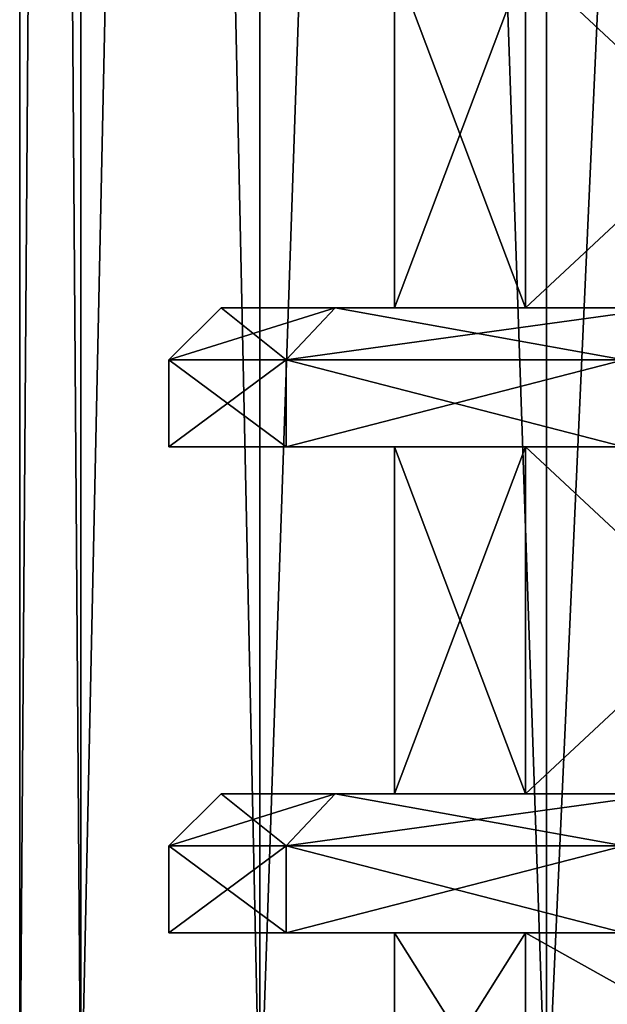
# Model space of a CAD drawing. Units: millimetres. Extents: x -325 to 325, y -1193 to 324.
# Drawn here: x -298 to -289, y -1157 to -1143 of the extents above; entities that cross this region are included whole.
import ezdxf

# ---------------------------------------------------------------- set-up
doc = ezdxf.new("R2010")
doc.units = ezdxf.units.MM
doc.header["$LTSCALE"] = 65.185185
for name, color, linetype in [('1232', 7, 'CONTINUOUS'), ('1233', 7, 'CONTINUOUS'), ('1234', 7, 'CONTINUOUS'), ('1235', 7, 'CONTINUOUS'), ('1236', 7, 'CONTINUOUS'), ('1237', 7, 'CONTINUOUS'), ('1238', 7, 'CONTINUOUS'), ('1239', 7, 'CONTINUOUS'), ('1240', 7, 'CONTINUOUS'), ('1241', 7, 'CONTINUOUS'), ('1242', 7, 'CONTINUOUS'), ('1243', 7, 'CONTINUOUS'), ('1244', 7, 'CONTINUOUS'), ('1537', 7, 'CONTINUOUS'), ('1538', 7, 'CONTINUOUS'), ('1541', 7, 'CONTINUOUS'), ('1542', 7, 'CONTINUOUS'), ('936', 7, 'CONTINUOUS'), ('937', 7, 'CONTINUOUS'), ('938', 7, 'CONTINUOUS'), ('939', 7, 'CONTINUOUS'), ('940', 7, 'CONTINUOUS'), ('941', 7, 'CONTINUOUS'), ('942', 7, 'CONTINUOUS'), ('943', 7, 'CONTINUOUS'), ('944', 7, 'CONTINUOUS'), ('945', 7, 'CONTINUOUS'), ('946', 7, 'CONTINUOUS'), ('947', 7, 'CONTINUOUS'), ('948', 7, 'CONTINUOUS')]:
    doc.layers.add(name, color=color, linetype=linetype)

msp = doc.modelspace()

# ---------------------------------------------------------------- linework, layer by layer
at = {"layer": '1232', "color": 251, "linetype": 'Continuous', "true_color": 0x616161}
for points in [[(-290.616, -1147, 231.029), (-292.5, -1147, 240.5), (-290.616, -1142, 231.029), (-290.616, -1147, 231.029)], [(-292.5, -1147, 240.5), (-290.616, -1147, 249.971), (-292.5, -1142, 240.5), (-292.5, -1147, 240.5)], [(-292.5, -1147, 240.5), (-292.5, -1142, 240.5), (-290.616, -1142, 231.029), (-292.5, -1147, 240.5)], [(-290.616, -1147, 249.971), (-290.616, -1142, 249.971), (-292.5, -1142, 240.5), (-290.616, -1147, 249.971)], [(-285.251, -1147, 222.999), (-290.616, -1147, 231.029), (-285.251, -1142, 222.999), (-285.251, -1147, 222.999)], [(-290.616, -1147, 231.029), (-290.616, -1142, 231.029), (-285.251, -1142, 222.999), (-290.616, -1147, 231.029)], [(-290.616, -1147, 249.971), (-285.251, -1147, 258.001), (-290.616, -1142, 249.971), (-290.616, -1147, 249.971)], [(-285.251, -1147, 258.001), (-285.251, -1142, 258.001), (-290.616, -1142, 249.971), (-285.251, -1147, 258.001)], [(-290.616, -1154, 231.029), (-292.5, -1154, 240.5), (-290.616, -1149, 231.029), (-290.616, -1154, 231.029)], [(-292.5, -1154, 240.5), (-290.616, -1154, 249.971), (-292.5, -1149, 240.5), (-292.5, -1154, 240.5)], [(-292.5, -1154, 240.5), (-292.5, -1149, 240.5), (-290.616, -1149, 231.029), (-292.5, -1154, 240.5)], [(-290.616, -1154, 249.971), (-290.616, -1149, 249.971), (-292.5, -1149, 240.5), (-290.616, -1154, 249.971)], [(-285.251, -1154, 222.999), (-290.616, -1154, 231.029), (-285.251, -1149, 222.999), (-285.251, -1154, 222.999)], [(-290.616, -1154, 231.029), (-290.616, -1149, 231.029), (-285.251, -1149, 222.999), (-290.616, -1154, 231.029)], [(-290.616, -1154, 249.971), (-285.251, -1154, 258.001), (-290.616, -1149, 249.971), (-290.616, -1154, 249.971)], [(-285.251, -1154, 258.001), (-285.251, -1149, 258.001), (-290.616, -1149, 249.971), (-285.251, -1154, 258.001)], [(-290.616, -1159, 231.03), (-292.5, -1159, 240.5), (-290.616, -1156, 231.029), (-290.616, -1159, 231.03)], [(-292.5, -1159, 240.5), (-290.616, -1159, 249.97), (-292.5, -1156, 240.5), (-292.5, -1159, 240.5)], [(-292.5, -1159, 240.5), (-292.5, -1156, 240.5), (-290.616, -1156, 231.029), (-292.5, -1159, 240.5)], [(-290.616, -1159, 249.97), (-290.616, -1156, 249.971), (-292.5, -1156, 240.5), (-290.616, -1159, 249.97)], [(-285.25, -1159, 222.998), (-290.616, -1159, 231.03), (-285.251, -1156, 222.999), (-285.25, -1159, 222.998)], [(-290.616, -1159, 231.03), (-290.616, -1156, 231.029), (-285.251, -1156, 222.999), (-290.616, -1159, 231.03)], [(-290.616, -1159, 249.97), (-285.25, -1159, 258.002), (-290.616, -1156, 249.971), (-290.616, -1159, 249.97)], [(-285.25, -1159, 258.002), (-285.251, -1156, 258.001), (-290.616, -1156, 249.971), (-285.25, -1159, 258.002)]]:
    msp.add_3dface(points, dxfattribs=at)
at = {"layer": '1233', "color": 251, "linetype": 'Continuous', "true_color": 0x616161}
for points in [[(-295.75, -1156, 240.5), (-294.062, -1156, 230.925), (-292.5, -1156, 240.5), (-295.75, -1156, 240.5)], [(-294.062, -1156, 250.075), (-295.75, -1156, 240.5), (-290.616, -1156, 249.971), (-294.062, -1156, 250.075)], [(-290.616, -1156, 249.971), (-295.75, -1156, 240.5), (-292.5, -1156, 240.5), (-290.616, -1156, 249.971)], [(-294.062, -1156, 230.925), (-289.199, -1156, 222.503), (-285.251, -1156, 222.999), (-294.062, -1156, 230.925)], [(-292.5, -1156, 240.5), (-294.062, -1156, 230.925), (-290.616, -1156, 231.029), (-292.5, -1156, 240.5)], [(-290.616, -1156, 231.029), (-294.062, -1156, 230.925), (-285.251, -1156, 222.999), (-290.616, -1156, 231.029)], [(-289.199, -1156, 258.497), (-294.062, -1156, 250.075), (-285.251, -1156, 258.001), (-289.199, -1156, 258.497)], [(-285.251, -1156, 258.001), (-294.062, -1156, 250.075), (-290.616, -1156, 249.971), (-285.251, -1156, 258.001)]]:
    msp.add_3dface(points, dxfattribs=at)
at = {"layer": '1234', "color": 251, "linetype": 'Continuous', "true_color": 0x616161}
for points in [[(-295.75, -1156, 240.5), (-294.062, -1156, 250.075), (-295.75, -1154.75, 240.5), (-295.75, -1156, 240.5)], [(-295.75, -1154.75, 240.5), (-294.062, -1156, 250.075), (-294.061, -1154.75, 250.077), (-295.75, -1154.75, 240.5)], [(-294.062, -1156, 250.075), (-289.199, -1156, 258.497), (-294.061, -1154.75, 250.077), (-294.062, -1156, 250.075)], [(-294.061, -1154.75, 250.077), (-289.199, -1156, 258.497), (-289.199, -1154.75, 258.498), (-294.061, -1154.75, 250.077)]]:
    msp.add_3dface(points, dxfattribs=at)
at = {"layer": '1235', "color": 251, "linetype": 'Continuous', "true_color": 0x616161}
for points in [[(-295.75, -1154.75, 240.5), (-294.061, -1154.75, 250.077), (-295, -1154, 240.5), (-295.75, -1154.75, 240.5)], [(-295, -1154, 240.5), (-294.061, -1154.75, 250.077), (-293.357, -1154, 249.818), (-295, -1154, 240.5)], [(-294.061, -1154.75, 250.077), (-289.199, -1154.75, 258.498), (-293.357, -1154, 249.818), (-294.061, -1154.75, 250.077)], [(-293.357, -1154, 249.818), (-289.199, -1154.75, 258.498), (-288.625, -1154, 258.015), (-293.357, -1154, 249.818)]]:
    msp.add_3dface(points, dxfattribs=at)
at = {"layer": '1236', "color": 251, "linetype": 'Continuous', "true_color": 0x616161}
for points in [[(-295, -1154, 240.5), (-293.357, -1154, 249.818), (-292.5, -1154, 240.5), (-295, -1154, 240.5)], [(-293.357, -1154, 231.182), (-295, -1154, 240.5), (-290.616, -1154, 231.029), (-293.357, -1154, 231.182)], [(-290.616, -1154, 231.029), (-295, -1154, 240.5), (-292.5, -1154, 240.5), (-290.616, -1154, 231.029)], [(-293.357, -1154, 249.818), (-288.625, -1154, 258.015), (-290.616, -1154, 249.971), (-293.357, -1154, 249.818)], [(-292.5, -1154, 240.5), (-293.357, -1154, 249.818), (-290.616, -1154, 249.971), (-292.5, -1154, 240.5)], [(-288.625, -1154, 222.985), (-293.357, -1154, 231.182), (-285.251, -1154, 222.999), (-288.625, -1154, 222.985)], [(-285.251, -1154, 222.999), (-293.357, -1154, 231.182), (-290.616, -1154, 231.029), (-285.251, -1154, 222.999)], [(-290.616, -1154, 249.971), (-288.625, -1154, 258.015), (-285.251, -1154, 258.001), (-290.616, -1154, 249.971)]]:
    msp.add_3dface(points, dxfattribs=at)
at = {"layer": '1237', "color": 251, "linetype": 'Continuous', "true_color": 0x616161}
for points in [[(-294.062, -1156, 230.925), (-295.75, -1156, 240.5), (-294.061, -1154.75, 230.923), (-294.062, -1156, 230.925)], [(-295.75, -1156, 240.5), (-295.75, -1154.75, 240.5), (-294.061, -1154.75, 230.923), (-295.75, -1156, 240.5)], [(-289.199, -1156, 222.503), (-294.062, -1156, 230.925), (-289.199, -1154.75, 222.502), (-289.199, -1156, 222.503)], [(-289.199, -1154.75, 222.502), (-294.062, -1156, 230.925), (-294.061, -1154.75, 230.923), (-289.199, -1154.75, 222.502)]]:
    msp.add_3dface(points, dxfattribs=at)
at = {"layer": '1238', "color": 251, "linetype": 'Continuous', "true_color": 0x616161}
for points in [[(-295.75, -1154.75, 240.5), (-295, -1154, 240.5), (-293.357, -1154, 231.182), (-295.75, -1154.75, 240.5)], [(-295.75, -1154.75, 240.5), (-293.357, -1154, 231.182), (-294.061, -1154.75, 230.923), (-295.75, -1154.75, 240.5)], [(-293.357, -1154, 231.182), (-288.625, -1154, 222.985), (-294.061, -1154.75, 230.923), (-293.357, -1154, 231.182)], [(-288.625, -1154, 222.985), (-289.199, -1154.75, 222.502), (-294.061, -1154.75, 230.923), (-288.625, -1154, 222.985)]]:
    msp.add_3dface(points, dxfattribs=at)
at = {"layer": '1239', "color": 251, "linetype": 'Continuous', "true_color": 0x616161}
for points in [[(-295.75, -1149, 240.5), (-294.062, -1149, 230.925), (-292.5, -1149, 240.5), (-295.75, -1149, 240.5)], [(-294.062, -1149, 250.075), (-295.75, -1149, 240.5), (-290.616, -1149, 249.971), (-294.062, -1149, 250.075)], [(-290.616, -1149, 249.971), (-295.75, -1149, 240.5), (-292.5, -1149, 240.5), (-290.616, -1149, 249.971)], [(-294.062, -1149, 230.925), (-289.199, -1149, 222.503), (-285.251, -1149, 222.999), (-294.062, -1149, 230.925)], [(-292.5, -1149, 240.5), (-294.062, -1149, 230.925), (-290.616, -1149, 231.029), (-292.5, -1149, 240.5)], [(-290.616, -1149, 231.029), (-294.062, -1149, 230.925), (-285.251, -1149, 222.999), (-290.616, -1149, 231.029)], [(-289.199, -1149, 258.497), (-294.062, -1149, 250.075), (-285.251, -1149, 258.001), (-289.199, -1149, 258.497)], [(-285.251, -1149, 258.001), (-294.062, -1149, 250.075), (-290.616, -1149, 249.971), (-285.251, -1149, 258.001)]]:
    msp.add_3dface(points, dxfattribs=at)
at = {"layer": '1240', "color": 251, "linetype": 'Continuous', "true_color": 0x616161}
for points in [[(-295.75, -1149, 240.5), (-294.062, -1149, 250.075), (-295.75, -1147.75, 240.5), (-295.75, -1149, 240.5)], [(-295.75, -1147.75, 240.5), (-294.062, -1149, 250.075), (-294.061, -1147.75, 250.077), (-295.75, -1147.75, 240.5)], [(-294.062, -1149, 250.075), (-289.199, -1149, 258.497), (-294.061, -1147.75, 250.077), (-294.062, -1149, 250.075)], [(-294.061, -1147.75, 250.077), (-289.199, -1149, 258.497), (-289.199, -1147.75, 258.498), (-294.061, -1147.75, 250.077)]]:
    msp.add_3dface(points, dxfattribs=at)
at = {"layer": '1241', "color": 251, "linetype": 'Continuous', "true_color": 0x616161}
for points in [[(-295.75, -1147.75, 240.5), (-294.061, -1147.75, 250.077), (-295, -1147, 240.5), (-295.75, -1147.75, 240.5)], [(-295, -1147, 240.5), (-294.061, -1147.75, 250.077), (-293.357, -1147, 249.818), (-295, -1147, 240.5)], [(-294.061, -1147.75, 250.077), (-289.199, -1147.75, 258.498), (-293.357, -1147, 249.818), (-294.061, -1147.75, 250.077)], [(-293.357, -1147, 249.818), (-289.199, -1147.75, 258.498), (-288.625, -1147, 258.015), (-293.357, -1147, 249.818)]]:
    msp.add_3dface(points, dxfattribs=at)
at = {"layer": '1242', "color": 251, "linetype": 'Continuous', "true_color": 0x616161}
for points in [[(-295, -1147, 240.5), (-293.357, -1147, 249.818), (-292.5, -1147, 240.5), (-295, -1147, 240.5)], [(-293.357, -1147, 231.182), (-295, -1147, 240.5), (-290.616, -1147, 231.029), (-293.357, -1147, 231.182)], [(-290.616, -1147, 231.029), (-295, -1147, 240.5), (-292.5, -1147, 240.5), (-290.616, -1147, 231.029)], [(-293.357, -1147, 249.818), (-288.625, -1147, 258.015), (-290.616, -1147, 249.971), (-293.357, -1147, 249.818)], [(-292.5, -1147, 240.5), (-293.357, -1147, 249.818), (-290.616, -1147, 249.971), (-292.5, -1147, 240.5)], [(-288.625, -1147, 222.985), (-293.357, -1147, 231.182), (-285.251, -1147, 222.999), (-288.625, -1147, 222.985)], [(-285.251, -1147, 222.999), (-293.357, -1147, 231.182), (-290.616, -1147, 231.029), (-285.251, -1147, 222.999)], [(-290.616, -1147, 249.971), (-288.625, -1147, 258.015), (-285.251, -1147, 258.001), (-290.616, -1147, 249.971)]]:
    msp.add_3dface(points, dxfattribs=at)
at = {"layer": '1243', "color": 251, "linetype": 'Continuous', "true_color": 0x616161}
for points in [[(-294.062, -1149, 230.925), (-295.75, -1149, 240.5), (-294.061, -1147.75, 230.923), (-294.062, -1149, 230.925)], [(-295.75, -1149, 240.5), (-295.75, -1147.75, 240.5), (-294.061, -1147.75, 230.923), (-295.75, -1149, 240.5)], [(-289.199, -1149, 222.503), (-294.062, -1149, 230.925), (-289.199, -1147.75, 222.502), (-289.199, -1149, 222.503)], [(-289.199, -1147.75, 222.502), (-294.062, -1149, 230.925), (-294.061, -1147.75, 230.923), (-289.199, -1147.75, 222.502)]]:
    msp.add_3dface(points, dxfattribs=at)
at = {"layer": '1244', "color": 251, "linetype": 'Continuous', "true_color": 0x616161}
for points in [[(-295.75, -1147.75, 240.5), (-295, -1147, 240.5), (-293.357, -1147, 231.182), (-295.75, -1147.75, 240.5)], [(-295.75, -1147.75, 240.5), (-293.357, -1147, 231.182), (-294.061, -1147.75, 230.923), (-295.75, -1147.75, 240.5)], [(-293.357, -1147, 231.182), (-288.625, -1147, 222.985), (-294.061, -1147.75, 230.923), (-293.357, -1147, 231.182)], [(-288.625, -1147, 222.985), (-289.199, -1147.75, 222.502), (-294.061, -1147.75, 230.923), (-288.625, -1147, 222.985)]]:
    msp.add_3dface(points, dxfattribs=at)
at = {"layer": '1537', "color": 252, "linetype": 'Continuous', "true_color": 0x86919e}
for points in [[(-297.022, -1038.5, 247.722), (-297.9, -1038.5, 240.5), (-297.019, -1159, 247.732), (-297.022, -1038.5, 247.722)], [(-297.9, -1038.5, 240.5), (-297.9, -1159, 240.5), (-297.019, -1159, 247.732), (-297.9, -1038.5, 240.5)], [(-294.442, -1038.5, 254.518), (-297.022, -1038.5, 247.722), (-294.439, -1159, 254.518), (-294.442, -1038.5, 254.518)], [(-297.022, -1038.5, 247.722), (-297.019, -1159, 247.732), (-294.439, -1159, 254.518), (-297.022, -1038.5, 247.722)], [(-290.311, -1038.5, 260.499), (-294.442, -1038.5, 254.518), (-290.313, -1159, 260.492), (-290.311, -1038.5, 260.499)], [(-294.442, -1038.5, 254.518), (-294.439, -1159, 254.518), (-290.313, -1159, 260.492), (-294.442, -1038.5, 254.518)], [(-290.311, -1038.5, 260.499), (-290.313, -1159, 260.492), (-284.88, -1159, 265.306), (-290.311, -1038.5, 260.499)], [(-284.87, -1038.5, 265.315), (-290.311, -1038.5, 260.499), (-284.88, -1159, 265.306), (-284.87, -1038.5, 265.315)]]:
    msp.add_3dface(points, dxfattribs=at)
at = {"layer": '1538', "color": 252, "linetype": 'Continuous', "true_color": 0x86919e}
for points in [[(-297.9, -1038.5, 240.5), (-297.022, -1038.5, 233.278), (-297.9, -1159, 240.5), (-297.9, -1038.5, 240.5)], [(-297.022, -1038.5, 233.278), (-297.019, -1159, 233.268), (-297.9, -1159, 240.5), (-297.022, -1038.5, 233.278)], [(-297.022, -1038.5, 233.278), (-294.442, -1038.5, 226.482), (-297.019, -1159, 233.268), (-297.022, -1038.5, 233.278)], [(-294.442, -1038.5, 226.482), (-294.439, -1159, 226.482), (-297.019, -1159, 233.268), (-294.442, -1038.5, 226.482)], [(-294.442, -1038.5, 226.482), (-290.311, -1038.5, 220.501), (-294.439, -1159, 226.482), (-294.442, -1038.5, 226.482)], [(-290.311, -1038.5, 220.501), (-290.313, -1159, 220.508), (-294.439, -1159, 226.482), (-290.311, -1038.5, 220.501)], [(-290.311, -1038.5, 220.501), (-284.87, -1038.5, 215.685), (-290.313, -1159, 220.508), (-290.311, -1038.5, 220.501)], [(-284.87, -1038.5, 215.685), (-284.88, -1159, 215.694), (-290.313, -1159, 220.508), (-284.87, -1038.5, 215.685)]]:
    msp.add_3dface(points, dxfattribs=at)
at = {"layer": '1541', "color": 252, "linetype": 'Continuous', "true_color": 0x86919e}
for points in [[(-297.022, -1038.5, -256.778), (-297.9, -1038.5, -264), (-297.019, -1159, -256.768), (-297.022, -1038.5, -256.778)], [(-297.9, -1038.5, -264), (-297.9, -1159, -264), (-297.019, -1159, -256.768), (-297.9, -1038.5, -264)], [(-294.442, -1038.5, -249.982), (-297.022, -1038.5, -256.778), (-294.439, -1159, -249.982), (-294.442, -1038.5, -249.982)], [(-297.022, -1038.5, -256.778), (-297.019, -1159, -256.768), (-294.439, -1159, -249.982), (-297.022, -1038.5, -256.778)], [(-290.311, -1038.5, -244.001), (-294.442, -1038.5, -249.982), (-290.313, -1159, -244.008), (-290.311, -1038.5, -244.001)], [(-294.442, -1038.5, -249.982), (-294.439, -1159, -249.982), (-290.313, -1159, -244.008), (-294.442, -1038.5, -249.982)], [(-290.311, -1038.5, -244.001), (-290.313, -1159, -244.008), (-284.88, -1159, -239.194), (-290.311, -1038.5, -244.001)], [(-284.87, -1038.5, -239.185), (-290.311, -1038.5, -244.001), (-284.88, -1159, -239.194), (-284.87, -1038.5, -239.185)]]:
    msp.add_3dface(points, dxfattribs=at)
at = {"layer": '1542', "color": 252, "linetype": 'Continuous', "true_color": 0x86919e}
for points in [[(-297.9, -1038.5, -264), (-297.022, -1038.5, -271.222), (-297.9, -1159, -264), (-297.9, -1038.5, -264)], [(-297.022, -1038.5, -271.222), (-297.019, -1159, -271.232), (-297.9, -1159, -264), (-297.022, -1038.5, -271.222)], [(-297.022, -1038.5, -271.222), (-294.442, -1038.5, -278.018), (-297.019, -1159, -271.232), (-297.022, -1038.5, -271.222)], [(-294.442, -1038.5, -278.018), (-294.439, -1159, -278.018), (-297.019, -1159, -271.232), (-294.442, -1038.5, -278.018)], [(-294.442, -1038.5, -278.018), (-290.311, -1038.5, -283.999), (-294.439, -1159, -278.018), (-294.442, -1038.5, -278.018)], [(-290.311, -1038.5, -283.999), (-290.313, -1159, -283.992), (-294.439, -1159, -278.018), (-290.311, -1038.5, -283.999)], [(-290.311, -1038.5, -283.999), (-284.87, -1038.5, -288.815), (-290.313, -1159, -283.992), (-290.311, -1038.5, -283.999)], [(-284.87, -1038.5, -288.815), (-284.88, -1159, -288.806), (-290.313, -1159, -283.992), (-284.87, -1038.5, -288.815)]]:
    msp.add_3dface(points, dxfattribs=at)
at = {"layer": '936', "color": 251, "linetype": 'Continuous', "true_color": 0x616161}
for points in [[(-290.616, -1147, -273.471), (-292.5, -1147, -264), (-290.616, -1142, -273.471), (-290.616, -1147, -273.471)], [(-292.5, -1147, -264), (-290.616, -1147, -254.529), (-292.5, -1142, -264), (-292.5, -1147, -264)], [(-292.5, -1147, -264), (-292.5, -1142, -264), (-290.616, -1142, -273.471), (-292.5, -1147, -264)], [(-290.616, -1147, -254.529), (-290.616, -1142, -254.529), (-292.5, -1142, -264), (-290.616, -1147, -254.529)], [(-285.251, -1147, -281.501), (-290.616, -1147, -273.471), (-285.251, -1142, -281.501), (-285.251, -1147, -281.501)], [(-290.616, -1147, -273.471), (-290.616, -1142, -273.471), (-285.251, -1142, -281.501), (-290.616, -1147, -273.471)], [(-290.616, -1147, -254.529), (-285.251, -1147, -246.499), (-290.616, -1142, -254.529), (-290.616, -1147, -254.529)], [(-285.251, -1147, -246.499), (-285.251, -1142, -246.499), (-290.616, -1142, -254.529), (-285.251, -1147, -246.499)], [(-290.616, -1154, -273.471), (-292.5, -1154, -264), (-290.616, -1149, -273.471), (-290.616, -1154, -273.471)], [(-292.5, -1154, -264), (-290.616, -1154, -254.529), (-292.5, -1149, -264), (-292.5, -1154, -264)], [(-292.5, -1154, -264), (-292.5, -1149, -264), (-290.616, -1149, -273.471), (-292.5, -1154, -264)], [(-290.616, -1154, -254.529), (-290.616, -1149, -254.529), (-292.5, -1149, -264), (-290.616, -1154, -254.529)], [(-285.251, -1154, -281.501), (-290.616, -1154, -273.471), (-285.251, -1149, -281.501), (-285.251, -1154, -281.501)], [(-290.616, -1154, -273.471), (-290.616, -1149, -273.471), (-285.251, -1149, -281.501), (-290.616, -1154, -273.471)], [(-290.616, -1154, -254.529), (-285.251, -1154, -246.499), (-290.616, -1149, -254.529), (-290.616, -1154, -254.529)], [(-285.251, -1154, -246.499), (-285.251, -1149, -246.499), (-290.616, -1149, -254.529), (-285.251, -1154, -246.499)], [(-290.616, -1159, -273.47), (-292.5, -1159, -264), (-290.616, -1156, -273.471), (-290.616, -1159, -273.47)], [(-292.5, -1159, -264), (-290.616, -1159, -254.53), (-292.5, -1156, -264), (-292.5, -1159, -264)], [(-292.5, -1159, -264), (-292.5, -1156, -264), (-290.616, -1156, -273.471), (-292.5, -1159, -264)], [(-290.616, -1159, -254.53), (-290.616, -1156, -254.529), (-292.5, -1156, -264), (-290.616, -1159, -254.53)], [(-285.25, -1159, -281.502), (-290.616, -1159, -273.47), (-285.251, -1156, -281.501), (-285.25, -1159, -281.502)], [(-290.616, -1159, -273.47), (-290.616, -1156, -273.471), (-285.251, -1156, -281.501), (-290.616, -1159, -273.47)], [(-290.616, -1159, -254.53), (-285.25, -1159, -246.498), (-290.616, -1156, -254.529), (-290.616, -1159, -254.53)], [(-285.25, -1159, -246.498), (-285.251, -1156, -246.499), (-290.616, -1156, -254.529), (-285.25, -1159, -246.498)]]:
    msp.add_3dface(points, dxfattribs=at)
at = {"layer": '937', "color": 251, "linetype": 'Continuous', "true_color": 0x616161}
for points in [[(-295.75, -1156, -264), (-294.062, -1156, -273.575), (-292.5, -1156, -264), (-295.75, -1156, -264)], [(-294.062, -1156, -254.425), (-295.75, -1156, -264), (-290.616, -1156, -254.529), (-294.062, -1156, -254.425)], [(-290.616, -1156, -254.529), (-295.75, -1156, -264), (-292.5, -1156, -264), (-290.616, -1156, -254.529)], [(-294.062, -1156, -273.575), (-289.199, -1156, -281.997), (-285.251, -1156, -281.501), (-294.062, -1156, -273.575)], [(-292.5, -1156, -264), (-294.062, -1156, -273.575), (-290.616, -1156, -273.471), (-292.5, -1156, -264)], [(-290.616, -1156, -273.471), (-294.062, -1156, -273.575), (-285.251, -1156, -281.501), (-290.616, -1156, -273.471)], [(-289.199, -1156, -246.003), (-294.062, -1156, -254.425), (-285.251, -1156, -246.499), (-289.199, -1156, -246.003)], [(-285.251, -1156, -246.499), (-294.062, -1156, -254.425), (-290.616, -1156, -254.529), (-285.251, -1156, -246.499)]]:
    msp.add_3dface(points, dxfattribs=at)
at = {"layer": '938', "color": 251, "linetype": 'Continuous', "true_color": 0x616161}
for points in [[(-295.75, -1156, -264), (-294.062, -1156, -254.425), (-295.75, -1154.75, -264), (-295.75, -1156, -264)], [(-295.75, -1154.75, -264), (-294.062, -1156, -254.425), (-294.061, -1154.75, -254.423), (-295.75, -1154.75, -264)], [(-294.062, -1156, -254.425), (-289.199, -1156, -246.003), (-294.061, -1154.75, -254.423), (-294.062, -1156, -254.425)], [(-294.061, -1154.75, -254.423), (-289.199, -1156, -246.003), (-289.199, -1154.75, -246.002), (-294.061, -1154.75, -254.423)]]:
    msp.add_3dface(points, dxfattribs=at)
at = {"layer": '939', "color": 251, "linetype": 'Continuous', "true_color": 0x616161}
for points in [[(-295.75, -1154.75, -264), (-294.061, -1154.75, -254.423), (-295, -1154, -264), (-295.75, -1154.75, -264)], [(-295, -1154, -264), (-294.061, -1154.75, -254.423), (-293.357, -1154, -254.682), (-295, -1154, -264)], [(-294.061, -1154.75, -254.423), (-289.199, -1154.75, -246.002), (-293.357, -1154, -254.682), (-294.061, -1154.75, -254.423)], [(-293.357, -1154, -254.682), (-289.199, -1154.75, -246.002), (-288.625, -1154, -246.485), (-293.357, -1154, -254.682)]]:
    msp.add_3dface(points, dxfattribs=at)
at = {"layer": '940', "color": 251, "linetype": 'Continuous', "true_color": 0x616161}
for points in [[(-295, -1154, -264), (-293.357, -1154, -254.682), (-292.5, -1154, -264), (-295, -1154, -264)], [(-293.357, -1154, -273.318), (-295, -1154, -264), (-290.616, -1154, -273.471), (-293.357, -1154, -273.318)], [(-290.616, -1154, -273.471), (-295, -1154, -264), (-292.5, -1154, -264), (-290.616, -1154, -273.471)], [(-293.357, -1154, -254.682), (-288.625, -1154, -246.485), (-290.616, -1154, -254.529), (-293.357, -1154, -254.682)], [(-292.5, -1154, -264), (-293.357, -1154, -254.682), (-290.616, -1154, -254.529), (-292.5, -1154, -264)], [(-288.625, -1154, -281.515), (-293.357, -1154, -273.318), (-285.251, -1154, -281.501), (-288.625, -1154, -281.515)], [(-285.251, -1154, -281.501), (-293.357, -1154, -273.318), (-290.616, -1154, -273.471), (-285.251, -1154, -281.501)], [(-290.616, -1154, -254.529), (-288.625, -1154, -246.485), (-285.251, -1154, -246.499), (-290.616, -1154, -254.529)]]:
    msp.add_3dface(points, dxfattribs=at)
at = {"layer": '941', "color": 251, "linetype": 'Continuous', "true_color": 0x616161}
for points in [[(-294.062, -1156, -273.575), (-295.75, -1156, -264), (-294.061, -1154.75, -273.577), (-294.062, -1156, -273.575)], [(-295.75, -1156, -264), (-295.75, -1154.75, -264), (-294.061, -1154.75, -273.577), (-295.75, -1156, -264)], [(-289.199, -1156, -281.997), (-294.062, -1156, -273.575), (-289.199, -1154.75, -281.998), (-289.199, -1156, -281.997)], [(-289.199, -1154.75, -281.998), (-294.062, -1156, -273.575), (-294.061, -1154.75, -273.577), (-289.199, -1154.75, -281.998)]]:
    msp.add_3dface(points, dxfattribs=at)
at = {"layer": '942', "color": 251, "linetype": 'Continuous', "true_color": 0x616161}
for points in [[(-295.75, -1154.75, -264), (-295, -1154, -264), (-293.357, -1154, -273.318), (-295.75, -1154.75, -264)], [(-295.75, -1154.75, -264), (-293.357, -1154, -273.318), (-294.061, -1154.75, -273.577), (-295.75, -1154.75, -264)], [(-293.357, -1154, -273.318), (-288.625, -1154, -281.515), (-294.061, -1154.75, -273.577), (-293.357, -1154, -273.318)], [(-288.625, -1154, -281.515), (-289.199, -1154.75, -281.998), (-294.061, -1154.75, -273.577), (-288.625, -1154, -281.515)]]:
    msp.add_3dface(points, dxfattribs=at)
at = {"layer": '943', "color": 251, "linetype": 'Continuous', "true_color": 0x616161}
for points in [[(-295.75, -1149, -264), (-294.062, -1149, -273.575), (-292.5, -1149, -264), (-295.75, -1149, -264)], [(-294.062, -1149, -254.425), (-295.75, -1149, -264), (-290.616, -1149, -254.529), (-294.062, -1149, -254.425)], [(-290.616, -1149, -254.529), (-295.75, -1149, -264), (-292.5, -1149, -264), (-290.616, -1149, -254.529)], [(-294.062, -1149, -273.575), (-289.199, -1149, -281.997), (-285.251, -1149, -281.501), (-294.062, -1149, -273.575)], [(-292.5, -1149, -264), (-294.062, -1149, -273.575), (-290.616, -1149, -273.471), (-292.5, -1149, -264)], [(-290.616, -1149, -273.471), (-294.062, -1149, -273.575), (-285.251, -1149, -281.501), (-290.616, -1149, -273.471)], [(-289.199, -1149, -246.003), (-294.062, -1149, -254.425), (-285.251, -1149, -246.499), (-289.199, -1149, -246.003)], [(-285.251, -1149, -246.499), (-294.062, -1149, -254.425), (-290.616, -1149, -254.529), (-285.251, -1149, -246.499)]]:
    msp.add_3dface(points, dxfattribs=at)
at = {"layer": '944', "color": 251, "linetype": 'Continuous', "true_color": 0x616161}
for points in [[(-295.75, -1149, -264), (-294.062, -1149, -254.425), (-295.75, -1147.75, -264), (-295.75, -1149, -264)], [(-295.75, -1147.75, -264), (-294.062, -1149, -254.425), (-294.061, -1147.75, -254.423), (-295.75, -1147.75, -264)], [(-294.062, -1149, -254.425), (-289.199, -1149, -246.003), (-294.061, -1147.75, -254.423), (-294.062, -1149, -254.425)], [(-294.061, -1147.75, -254.423), (-289.199, -1149, -246.003), (-289.199, -1147.75, -246.002), (-294.061, -1147.75, -254.423)]]:
    msp.add_3dface(points, dxfattribs=at)
at = {"layer": '945', "color": 251, "linetype": 'Continuous', "true_color": 0x616161}
for points in [[(-295.75, -1147.75, -264), (-294.061, -1147.75, -254.423), (-295, -1147, -264), (-295.75, -1147.75, -264)], [(-295, -1147, -264), (-294.061, -1147.75, -254.423), (-293.357, -1147, -254.682), (-295, -1147, -264)], [(-294.061, -1147.75, -254.423), (-289.199, -1147.75, -246.002), (-293.357, -1147, -254.682), (-294.061, -1147.75, -254.423)], [(-293.357, -1147, -254.682), (-289.199, -1147.75, -246.002), (-288.625, -1147, -246.485), (-293.357, -1147, -254.682)]]:
    msp.add_3dface(points, dxfattribs=at)
at = {"layer": '946', "color": 251, "linetype": 'Continuous', "true_color": 0x616161}
for points in [[(-295, -1147, -264), (-293.357, -1147, -254.682), (-292.5, -1147, -264), (-295, -1147, -264)], [(-293.357, -1147, -273.318), (-295, -1147, -264), (-290.616, -1147, -273.471), (-293.357, -1147, -273.318)], [(-290.616, -1147, -273.471), (-295, -1147, -264), (-292.5, -1147, -264), (-290.616, -1147, -273.471)], [(-293.357, -1147, -254.682), (-288.625, -1147, -246.485), (-290.616, -1147, -254.529), (-293.357, -1147, -254.682)], [(-292.5, -1147, -264), (-293.357, -1147, -254.682), (-290.616, -1147, -254.529), (-292.5, -1147, -264)], [(-288.625, -1147, -281.515), (-293.357, -1147, -273.318), (-285.251, -1147, -281.501), (-288.625, -1147, -281.515)], [(-285.251, -1147, -281.501), (-293.357, -1147, -273.318), (-290.616, -1147, -273.471), (-285.251, -1147, -281.501)], [(-290.616, -1147, -254.529), (-288.625, -1147, -246.485), (-285.251, -1147, -246.499), (-290.616, -1147, -254.529)]]:
    msp.add_3dface(points, dxfattribs=at)
at = {"layer": '947', "color": 251, "linetype": 'Continuous', "true_color": 0x616161}
for points in [[(-294.062, -1149, -273.575), (-295.75, -1149, -264), (-294.061, -1147.75, -273.577), (-294.062, -1149, -273.575)], [(-295.75, -1149, -264), (-295.75, -1147.75, -264), (-294.061, -1147.75, -273.577), (-295.75, -1149, -264)], [(-289.199, -1149, -281.997), (-294.062, -1149, -273.575), (-289.199, -1147.75, -281.998), (-289.199, -1149, -281.997)], [(-289.199, -1147.75, -281.998), (-294.062, -1149, -273.575), (-294.061, -1147.75, -273.577), (-289.199, -1147.75, -281.998)]]:
    msp.add_3dface(points, dxfattribs=at)
at = {"layer": '948', "color": 251, "linetype": 'Continuous', "true_color": 0x616161}
for points in [[(-295.75, -1147.75, -264), (-295, -1147, -264), (-293.357, -1147, -273.318), (-295.75, -1147.75, -264)], [(-295.75, -1147.75, -264), (-293.357, -1147, -273.318), (-294.061, -1147.75, -273.577), (-295.75, -1147.75, -264)], [(-293.357, -1147, -273.318), (-288.625, -1147, -281.515), (-294.061, -1147.75, -273.577), (-293.357, -1147, -273.318)], [(-288.625, -1147, -281.515), (-289.199, -1147.75, -281.998), (-294.061, -1147.75, -273.577), (-288.625, -1147, -281.515)]]:
    msp.add_3dface(points, dxfattribs=at)

doc.saveas('drawing.dxf')
